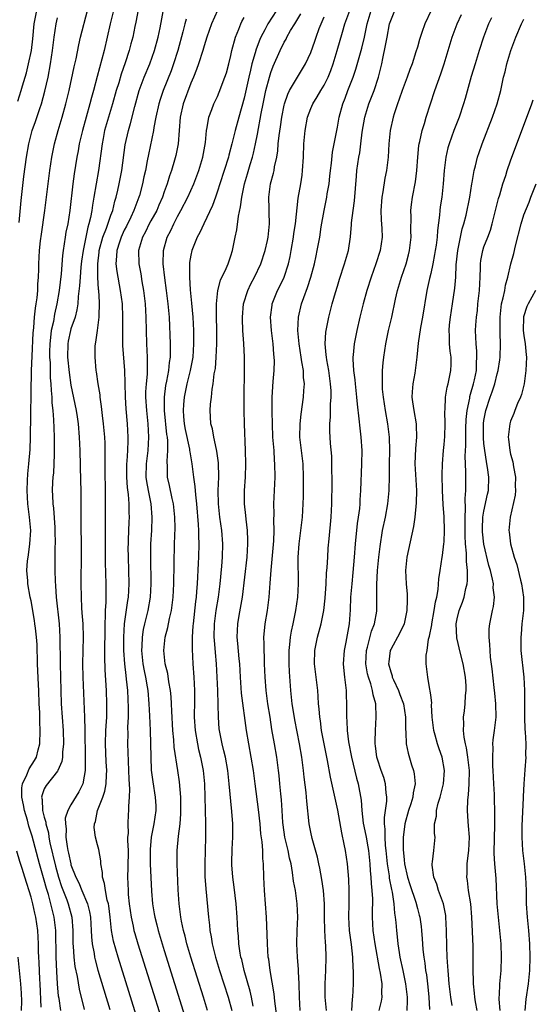
# Model space of a CAD drawing. Units: inches. Extents: x 2655000 to 2658000, y 1551019 to 1554000.
# Drawn here: x 2655459 to 2655536, y 1552758 to 1552906 of the extents above; entities that cross this region are included whole.
import ezdxf

# ---------------------------------------------------------------- set-up
doc = ezdxf.new("R2010")
doc.units = ezdxf.units.IN
doc.header["$MEASUREMENT"] = 0
doc.layers.add('LD26551551_2ft', color=191, linetype='Continuous')

msp = doc.modelspace()

# ---------------------------------------------------------------- linework, layer by layer
at = {"layer": 'LD26551551_2ft'}
for points, elevation in [([(2655477.28, 1552754.72), (2655474.06, 1552765), (2655473.39, 1552767.39), (2655473.1, 1552769), (2655472.89, 1552771), (2655472.68, 1552772.68), (2655472.62, 1552773), (2655472.45, 1552773.55), (2655472.16, 1552775), (2655472.04, 1552776.04), (2655471.72, 1552777), (2655471.72, 1552777.72), (2655471.49, 1552779), (2655471.47, 1552779.47), (2655471.16, 1552781.16), (2655471, 1552781.84), (2655470.68, 1552783), (2655470.47, 1552784.47), (2655470.51, 1552785), (2655470.66, 1552785.34), (2655471, 1552787), (2655471.79, 1552789), (2655472.1, 1552789.9), (2655472.3, 1552791), (2655472.34, 1552792.34), (2655472.4, 1552793), (2655472.3, 1552794.3), (2655472.18, 1552797), (2655472.24, 1552799), (2655472.33, 1552800.33), (2655472.36, 1552801), (2655472.39, 1552802.39), (2655472.39, 1552803), (2655472.31, 1552805), (2655472.12, 1552808.12), (2655472.07, 1552810.07), (2655472.11, 1552815), (2655472.18, 1552816.18), (2655472.17, 1552817), (2655472.26, 1552818.26), (2655472.29, 1552820.29), (2655472.29, 1552821), (2655472.2, 1552824.2), (2655472.16, 1552829), (2655472.16, 1552831), (2655472.19, 1552833), (2655472.19, 1552835), (2655472.12, 1552837.88), (2655472.11, 1552839), (2655472.13, 1552840.13), (2655472.11, 1552842.11), (2655472.07, 1552843), (2655471.89, 1552845), (2655471.73, 1552846.27), (2655471.6, 1552847.6), (2655471.39, 1552849), (2655471.36, 1552849.36), (2655471.06, 1552851), (2655470.81, 1552852.81), (2655470.77, 1552853), (2655470.61, 1552855), (2655470.64, 1552856.64), (2655470.66, 1552857), (2655470.73, 1552857.27), (2655470.96, 1552859), (2655471.23, 1552861), (2655471.23, 1552861.23), (2655471.29, 1552863), (2655471.26, 1552863.26), (2655471.16, 1552865), (2655471.13, 1552865.13), (2655471.01, 1552867.01), (2655471.01, 1552869), (2655471.23, 1552870.77), (2655471.25, 1552871), (2655471.8, 1552873), (2655472.33, 1552874.33), (2655473, 1552876.29), (2655473.27, 1552877), (2655473.6, 1552878.4), (2655473.8, 1552879), (2655474.04, 1552880.04), (2655474.24, 1552881), (2655474.61, 1552883), (2655475.15, 1552886.85), (2655475.65, 1552889), (2655475.96, 1552890.04), (2655476.58, 1552892.58), (2655477.25, 1552895), (2655478.01, 1552897), (2655478.83, 1552899), (2655479.55, 1552901), (2655480.11, 1552903), (2655480.4, 1552904.4), (2655481, 1552907.63)], 8648), ([(2655459, 1552893.41), (2655459.51, 1552895), (2655459.71, 1552895.71), (2655460.33, 1552897.67), (2655460.64, 1552899), (2655461.05, 1552901), (2655461.26, 1552902.74), (2655461.49, 1552905), (2655461.89, 1552907)], 8638), ([(2655465.46, 1552757), (2655465.21, 1552758.79), (2655465.15, 1552759.15), (2655464.98, 1552760.98), (2655464.87, 1552762.87), (2655464.79, 1552765), (2655464.71, 1552769), (2655464.49, 1552771), (2655464.18, 1552772.18), (2655463.99, 1552773), (2655463.61, 1552774.39), (2655463.31, 1552775.31), (2655463, 1552776.55), (2655462.29, 1552779), (2655461.16, 1552783.16), (2655460.67, 1552784.67), (2655460.45, 1552785.55), (2655460.01, 1552787), (2655459.85, 1552787.85), (2655459.6, 1552789), (2655459.61, 1552790.39), (2655459.7, 1552791), (2655460.36, 1552792.36), (2655460.73, 1552793.27), (2655461.51, 1552794.49), (2655461.81, 1552795), (2655462.09, 1552796.09), (2655462.34, 1552797), (2655462.39, 1552799), (2655462.3, 1552800.3), (2655462.31, 1552801.69), (2655462.24, 1552803), (2655462.18, 1552805), (2655462.13, 1552805.87), (2655461.98, 1552809), (2655461.9, 1552811.9), (2655461.82, 1552813), (2655461.65, 1552814.35), (2655461.59, 1552815), (2655461.52, 1552815.52), (2655461, 1552818.45), (2655460.89, 1552819), (2655460.54, 1552821), (2655460.53, 1552821.47), (2655460.39, 1552823), (2655460.46, 1552824.46), (2655460.55, 1552825), (2655460.64, 1552825.36), (2655460.84, 1552827), (2655460.96, 1552829), (2655460.79, 1552831), (2655460.52, 1552833), (2655460.4, 1552835), (2655460.49, 1552836.49), (2655460.52, 1552837.48), (2655460.69, 1552839), (2655460.85, 1552841.15), (2655460.91, 1552843), (2655461.09, 1552853), (2655461.15, 1552855.15), (2655461.34, 1552858.66), (2655461.37, 1552859), (2655461.43, 1552859.43), (2655461.53, 1552861), (2655461.65, 1552862.35), (2655461.77, 1552863), (2655461.9, 1552863.9), (2655462, 1552865), (2655462.04, 1552865.96), (2655462.14, 1552867), (2655462.18, 1552868.18), (2655462.19, 1552869), (2655462.29, 1552871), (2655462.44, 1552872.44), (2655462.56, 1552873.44), (2655463.08, 1552877), (2655463.56, 1552881), (2655463.82, 1552883), (2655464.13, 1552885), (2655464.27, 1552885.73), (2655464.53, 1552887), (2655465.06, 1552889), (2655465.66, 1552891), (2655466.23, 1552893), (2655466.39, 1552893.61), (2655466.72, 1552895), (2655467.46, 1552898.54), (2655467.76, 1552899.76), (2655468.17, 1552901.83), (2655468.45, 1552903), (2655469.5, 1552907)], 8642), ([(2655473.38, 1552907), (2655472.89, 1552905), (2655472.45, 1552903), (2655471.97, 1552901), (2655470.92, 1552897.08), (2655470.38, 1552895), (2655470.07, 1552893.93), (2655469.85, 1552893), (2655468.72, 1552889), (2655468.25, 1552887), (2655468.07, 1552885.93), (2655467.88, 1552885), (2655467.49, 1552882.51), (2655467.3, 1552881), (2655466.83, 1552877), (2655466.51, 1552875), (2655466.25, 1552873.75), (2655466.12, 1552873), (2655466, 1552872), (2655465.83, 1552871), (2655465.73, 1552870.27), (2655465.52, 1552867.52), (2655465.21, 1552865), (2655464.89, 1552863), (2655464.53, 1552861.47), (2655464.36, 1552860.36), (2655464.05, 1552859), (2655463.95, 1552857.95), (2655463.83, 1552857), (2655463.8, 1552855.8), (2655463.8, 1552855), (2655463.86, 1552854.14), (2655463.9, 1552851.9), (2655463.98, 1552851), (2655464.01, 1552850.01), (2655464.12, 1552849), (2655464.14, 1552848.14), (2655464.27, 1552847), (2655464.38, 1552845.62), (2655464.41, 1552844.41), (2655464.47, 1552843), (2655464.47, 1552842.47), (2655464.5, 1552841), (2655464.47, 1552840.47), (2655464.44, 1552839), (2655464.37, 1552837.63), (2655464.29, 1552837), (2655464.24, 1552836.24), (2655464.2, 1552835), (2655464.24, 1552834.24), (2655464.28, 1552833), (2655464.37, 1552832.37), (2655464.56, 1552829.44), (2655464.6, 1552829), (2655464.61, 1552827), (2655464.59, 1552826.59), (2655464.56, 1552825), (2655464.58, 1552823), (2655464.62, 1552821.38), (2655464.68, 1552820.68), (2655464.78, 1552819), (2655465.21, 1552815), (2655465.33, 1552813), (2655465.36, 1552809), (2655465.43, 1552807), (2655465.53, 1552803), (2655465.66, 1552801), (2655465.83, 1552799), (2655465.89, 1552797), (2655465.74, 1552795.74), (2655465.72, 1552795), (2655465.63, 1552794.37), (2655465.05, 1552793), (2655465, 1552792.92), (2655463.26, 1552790.74), (2655463, 1552790.23), (2655462.65, 1552789.35), (2655462.59, 1552789), (2655462.67, 1552788.67), (2655462.74, 1552787), (2655463, 1552785.98), (2655463.24, 1552785.24), (2655463.24, 1552785), (2655463.63, 1552783.63), (2655463.7, 1552783), (2655463.85, 1552782.15), (2655464.66, 1552778.66), (2655465.13, 1552777), (2655465.6, 1552775.6), (2655466.38, 1552773.62), (2655466.6, 1552773), (2655467.13, 1552771), (2655467.26, 1552769), (2655467.29, 1552767), (2655467.33, 1552766.67), (2655467.43, 1552765), (2655467.58, 1552763.58), (2655467.91, 1552762.1), (2655468.22, 1552760.22), (2655469, 1552757.17)], 8644), ([(2655477.1, 1552907.1), (2655476.75, 1552905.25), (2655476.61, 1552904.61), (2655476.29, 1552903), (2655476.01, 1552901.99), (2655475.75, 1552901), (2655475.14, 1552899.14), (2655474.54, 1552897.46), (2655474.16, 1552896.16), (2655473.8, 1552895), (2655473.25, 1552893), (2655472.63, 1552891), (2655472.05, 1552889), (2655471.82, 1552887.82), (2655471.66, 1552887), (2655471.12, 1552883), (2655470.45, 1552879), (2655470.22, 1552877.78), (2655470.13, 1552877), (2655469.94, 1552875.94), (2655469.7, 1552875), (2655469.52, 1552874.48), (2655468.81, 1552871), (2655468.59, 1552869.42), (2655468.48, 1552868.48), (2655468.36, 1552867), (2655468.29, 1552865.71), (2655468.09, 1552864.09), (2655468.03, 1552863), (2655467.9, 1552862.1), (2655467.62, 1552861), (2655467, 1552859.27), (2655466.92, 1552859), (2655466.58, 1552857.42), (2655466.52, 1552857), (2655466.5, 1552855), (2655466.71, 1552852.71), (2655467, 1552850.78), (2655467.8, 1552847), (2655467.94, 1552846.06), (2655468.08, 1552845), (2655468.24, 1552843), (2655468.33, 1552841), (2655468.44, 1552836.44), (2655468.49, 1552835), (2655468.5, 1552832.5), (2655468.47, 1552831), (2655468.47, 1552829.53), (2655468.51, 1552827), (2655468.51, 1552825.49), (2655468.47, 1552821), (2655468.51, 1552819), (2655468.58, 1552817.42), (2655468.65, 1552816.65), (2655468.76, 1552815), (2655468.83, 1552813), (2655468.74, 1552809), (2655468.78, 1552807), (2655469.02, 1552801), (2655469.07, 1552799.07), (2655469.14, 1552794.86), (2655469.13, 1552793), (2655469, 1552792.14), (2655468.77, 1552791), (2655468.19, 1552789.81), (2655467, 1552787.84), (2655466.52, 1552787), (2655466.15, 1552785.85), (2655466.16, 1552785), (2655466.27, 1552784.27), (2655466.24, 1552783), (2655466.41, 1552781.59), (2655466.52, 1552781), (2655466.62, 1552780.62), (2655466.96, 1552779), (2655467, 1552778.87), (2655467.75, 1552777), (2655468.17, 1552776.17), (2655468.63, 1552775), (2655469.5, 1552773), (2655469.8, 1552771.8), (2655469.94, 1552771), (2655470.04, 1552769), (2655470.07, 1552768.07), (2655470.18, 1552767), (2655470.46, 1552765.54), (2655470.54, 1552765), (2655470.62, 1552764.62), (2655471.05, 1552763.05), (2655472.83, 1552757.17)], 8646), ([(2655488.99, 1552907), (2655488.1, 1552905), (2655487.39, 1552903), (2655487, 1552901.71), (2655486.8, 1552901), (2655486.16, 1552899), (2655485.86, 1552898.14), (2655485.4, 1552897), (2655485, 1552896.09), (2655483.85, 1552893), (2655483.38, 1552891), (2655483.08, 1552887), (2655482.73, 1552885.27), (2655482.55, 1552884.55), (2655482.08, 1552883), (2655481.79, 1552882.21), (2655481.43, 1552881), (2655481, 1552879.81), (2655480.73, 1552879), (2655480.2, 1552877.8), (2655479.87, 1552877), (2655479, 1552875.44), (2655478.76, 1552875), (2655478.18, 1552873.82), (2655477.72, 1552873), (2655477.14, 1552871), (2655477.2, 1552869), (2655477.48, 1552867.48), (2655477.65, 1552866.35), (2655477.88, 1552865), (2655478.14, 1552863), (2655478.26, 1552861), (2655478.28, 1552859), (2655478.35, 1552857), (2655478.46, 1552855), (2655478.43, 1552853.57), (2655478.44, 1552853), (2655478.43, 1552852.43), (2655478.28, 1552851), (2655478.2, 1552849.8), (2655478.2, 1552849), (2655478.33, 1552847), (2655478.54, 1552845), (2655478.66, 1552843), (2655478.53, 1552841), (2655478.29, 1552839), (2655478.26, 1552837), (2655478.34, 1552836.34), (2655478.58, 1552835), (2655478.99, 1552833.01), (2655479.16, 1552831), (2655479.07, 1552829), (2655478.94, 1552827), (2655478.92, 1552825), (2655478.99, 1552821), (2655478.9, 1552819), (2655478.54, 1552817), (2655478.04, 1552815), (2655477.84, 1552814.16), (2655477.67, 1552813), (2655477.63, 1552811.63), (2655477.59, 1552811), (2655477.79, 1552809), (2655477.97, 1552807.97), (2655478.18, 1552807), (2655478.44, 1552805.56), (2655478.52, 1552805), (2655478.7, 1552803), (2655478.8, 1552801.2), (2655478.89, 1552799), (2655478.94, 1552797.06), (2655478.97, 1552795), (2655479.05, 1552793.05), (2655479.28, 1552791.28), (2655479.66, 1552789), (2655479.72, 1552787.72), (2655479.75, 1552787), (2655479.44, 1552785), (2655479.03, 1552783), (2655478.87, 1552781.13), (2655478.91, 1552779), (2655479.09, 1552774.91), (2655479.24, 1552773), (2655479.49, 1552771.49), (2655479.57, 1552771), (2655479.87, 1552769.87), (2655480.08, 1552769), (2655481, 1552766), (2655484.1, 1552756.1)], 8652), ([(2655497.83, 1552907), (2655496.56, 1552905), (2655496.1, 1552904.1), (2655495.5, 1552903), (2655495.34, 1552902.66), (2655494.79, 1552901.21), (2655494.65, 1552900.65), (2655494.17, 1552899), (2655493.93, 1552898.07), (2655493.71, 1552897), (2655493, 1552893.83), (2655492.2, 1552891), (2655491.65, 1552889), (2655491.17, 1552887), (2655490.71, 1552885.29), (2655490.65, 1552885), (2655490.01, 1552883), (2655489.35, 1552881), (2655489, 1552879.89), (2655488.69, 1552879), (2655488.27, 1552877.73), (2655486.93, 1552875), (2655486.32, 1552873.68), (2655485.93, 1552873), (2655485.14, 1552871), (2655485, 1552870.32), (2655484.81, 1552869.19), (2655484.8, 1552869), (2655484.81, 1552868.81), (2655484.77, 1552867), (2655484.88, 1552865.12), (2655485.1, 1552863.1), (2655485.27, 1552861), (2655485.38, 1552859), (2655485.4, 1552857), (2655485.27, 1552855), (2655484.91, 1552853), (2655484.4, 1552851), (2655483.97, 1552849), (2655483.91, 1552847.91), (2655483.83, 1552847), (2655483.9, 1552846.1), (2655484.01, 1552845), (2655484.16, 1552844.16), (2655484.78, 1552841.22), (2655484.81, 1552841), (2655484.82, 1552840.82), (2655485.12, 1552839), (2655485.38, 1552837), (2655485.6, 1552835.6), (2655485.67, 1552834.33), (2655485.83, 1552833), (2655486.09, 1552829.91), (2655486.13, 1552829), (2655486.13, 1552828.13), (2655486.18, 1552827), (2655486.15, 1552825), (2655486.11, 1552824.11), (2655485.95, 1552821), (2655485.86, 1552819.86), (2655485.77, 1552819), (2655485.67, 1552818.33), (2655485.32, 1552815), (2655485.31, 1552814.69), (2655485.21, 1552813), (2655485.21, 1552811.21), (2655485.31, 1552809), (2655485.44, 1552807), (2655485.52, 1552805), (2655485.52, 1552803.52), (2655485.5, 1552801), (2655485.63, 1552799), (2655485.98, 1552797), (2655486.16, 1552796.16), (2655486.45, 1552795), (2655486.84, 1552793), (2655487.04, 1552791), (2655487.1, 1552789), (2655487.12, 1552787.12), (2655487.17, 1552785), (2655487.21, 1552783), (2655487.08, 1552779), (2655487.11, 1552777.11), (2655487.24, 1552775.24), (2655487.64, 1552771), (2655487.79, 1552769.79), (2655487.86, 1552769), (2655488.06, 1552768.06), (2655488.2, 1552767), (2655488.59, 1552765.41), (2655488.71, 1552765), (2655489.32, 1552763), (2655490.61, 1552759), (2655491.13, 1552757)], 8656), ([(2655494.34, 1552757.66), (2655494.1, 1552759), (2655493.89, 1552759.89), (2655492.98, 1552763), (2655492.63, 1552764.63), (2655492.52, 1552765), (2655492.41, 1552765.59), (2655492.22, 1552767), (2655492.15, 1552768.15), (2655492.06, 1552769), (2655491.95, 1552771), (2655491.78, 1552773), (2655491.49, 1552775.49), (2655491.29, 1552777), (2655491.16, 1552778.84), (2655491.16, 1552779.16), (2655491.22, 1552781.22), (2655491.31, 1552783), (2655491.28, 1552785), (2655491.15, 1552786.85), (2655490.75, 1552791), (2655490.53, 1552793), (2655490.18, 1552795), (2655489.97, 1552795.97), (2655489.69, 1552797), (2655489.28, 1552799), (2655489.26, 1552799.26), (2655489.13, 1552801), (2655489.11, 1552802.89), (2655489.05, 1552805), (2655488.97, 1552807), (2655488.86, 1552809), (2655488.7, 1552810.7), (2655488.54, 1552812.54), (2655488.52, 1552813), (2655488.55, 1552815), (2655488.82, 1552817), (2655489.17, 1552819), (2655489.42, 1552821), (2655489.65, 1552823.65), (2655489.74, 1552825), (2655489.8, 1552827), (2655489.67, 1552829), (2655489.37, 1552831), (2655489.14, 1552833), (2655489.11, 1552835), (2655489.18, 1552837), (2655489.14, 1552839.14), (2655488.9, 1552840.9), (2655488.57, 1552842.57), (2655488.43, 1552843), (2655488.24, 1552844.24), (2655488.01, 1552845), (2655487.93, 1552846.07), (2655487.9, 1552847), (2655487.97, 1552847.97), (2655488.1, 1552849), (2655488.21, 1552850.21), (2655488.37, 1552851), (2655488.52, 1552852.52), (2655488.69, 1552853.31), (2655488.82, 1552855), (2655488.91, 1552857), (2655488.91, 1552859), (2655488.86, 1552861.14), (2655488.84, 1552863), (2655489.03, 1552865), (2655489.44, 1552866.56), (2655490.3, 1552868.3), (2655490.6, 1552869), (2655491, 1552870.19), (2655491.24, 1552871), (2655491.64, 1552873), (2655491.9, 1552874.1), (2655492.15, 1552876.15), (2655492.46, 1552877.54), (2655492.63, 1552879), (2655493.04, 1552881), (2655493.5, 1552882.5), (2655493.91, 1552883.91), (2655494.25, 1552885), (2655494.41, 1552885.59), (2655494.72, 1552887), (2655495, 1552888.44), (2655495.57, 1552891.57), (2655495.85, 1552893), (2655496.27, 1552895), (2655496.78, 1552897), (2655497, 1552897.7), (2655497.36, 1552898.64), (2655498.39, 1552901), (2655499, 1552902.24), (2655499.28, 1552902.72), (2655499.41, 1552903), (2655499.98, 1552903.98), (2655500.6, 1552905), (2655500.76, 1552905.24), (2655501.5, 1552906.5)], 8658), ([(2655501.41, 1552757), (2655501.31, 1552759), (2655501.26, 1552761), (2655501.15, 1552762.85), (2655501.14, 1552763.14), (2655501, 1552765), (2655500.92, 1552767), (2655500.98, 1552769.02), (2655501.05, 1552771), (2655500.98, 1552773), (2655500.69, 1552775), (2655500.42, 1552776.42), (2655500.28, 1552777.72), (2655500.04, 1552779), (2655499.83, 1552779.83), (2655499.61, 1552781), (2655499.12, 1552783), (2655498.83, 1552784.83), (2655498.79, 1552785.21), (2655498.68, 1552787), (2655498.59, 1552788.59), (2655498.49, 1552789.51), (2655498.37, 1552791), (2655498.26, 1552792.26), (2655498.17, 1552793), (2655497.89, 1552795), (2655497.53, 1552797), (2655497.17, 1552799.17), (2655496.89, 1552801), (2655496.55, 1552803), (2655496.29, 1552805), (2655496.16, 1552807), (2655496.07, 1552809), (2655496.04, 1552810.04), (2655495.98, 1552811), (2655496, 1552812.01), (2655495.97, 1552813), (2655496.03, 1552813.97), (2655496.15, 1552815), (2655496.5, 1552817), (2655496.77, 1552819), (2655496.92, 1552821.08), (2655497.04, 1552823.04), (2655497.44, 1552827.44), (2655497.49, 1552829), (2655497.46, 1552830.54), (2655497.49, 1552831.49), (2655497.47, 1552833), (2655497.53, 1552835), (2655497.63, 1552837), (2655497.62, 1552839), (2655497.56, 1552839.56), (2655497.48, 1552841), (2655497.31, 1552843), (2655497.24, 1552845), (2655497.19, 1552846.81), (2655497.21, 1552847.21), (2655497.21, 1552849), (2655497.35, 1552851.36), (2655497.5, 1552853), (2655497.54, 1552854.46), (2655497.51, 1552855), (2655497.45, 1552855.45), (2655497.34, 1552857), (2655497.09, 1552859), (2655496.95, 1552861), (2655497.18, 1552862.82), (2655497.22, 1552863), (2655498.02, 1552865), (2655498.35, 1552865.65), (2655499, 1552867.02), (2655499.66, 1552869), (2655499.91, 1552870.09), (2655500.08, 1552871), (2655500.41, 1552873), (2655500.47, 1552873.53), (2655500.69, 1552875), (2655501.13, 1552878.87), (2655501.49, 1552881), (2655501.69, 1552882.31), (2655501.78, 1552883), (2655501.91, 1552885), (2655501.98, 1552887), (2655502.14, 1552889), (2655502.52, 1552891), (2655503, 1552892.3), (2655503.29, 1552893), (2655503.97, 1552894.03), (2655504.51, 1552895), (2655505, 1552895.8), (2655505.59, 1552897), (2655505.99, 1552898.01), (2655506.35, 1552899), (2655506.98, 1552901.02), (2655507.74, 1552903.74), (2655508.11, 1552905), (2655508.84, 1552907)], 8662), ([(2655505.35, 1552757), (2655505.15, 1552759), (2655505.17, 1552761), (2655505.28, 1552763), (2655505.33, 1552765), (2655505.26, 1552766.74), (2655505.22, 1552767.22), (2655505.11, 1552769), (2655505.06, 1552771), (2655505.05, 1552773), (2655504.91, 1552775), (2655504.67, 1552776.67), (2655504.36, 1552778.36), (2655504.2, 1552779), (2655504, 1552780), (2655503.21, 1552782.79), (2655503, 1552783.76), (2655502.76, 1552785), (2655502.39, 1552788.39), (2655502.36, 1552789), (2655502.31, 1552789.69), (2655502.01, 1552792.01), (2655501.92, 1552793), (2655501.64, 1552795), (2655501.29, 1552797), (2655500.61, 1552800.61), (2655500.45, 1552801.55), (2655500.23, 1552803), (2655500.01, 1552805), (2655499.8, 1552807.8), (2655499.75, 1552809), (2655499.77, 1552811), (2655499.88, 1552811.88), (2655499.98, 1552813), (2655500.12, 1552813.88), (2655500.37, 1552815), (2655500.77, 1552817), (2655501.05, 1552819), (2655501.17, 1552821), (2655501.1, 1552825), (2655501.25, 1552827), (2655501.53, 1552829), (2655501.76, 1552831), (2655501.88, 1552833), (2655501.91, 1552834.09), (2655501.93, 1552837), (2655501.84, 1552839), (2655501.59, 1552841), (2655501.37, 1552843), (2655501.41, 1552845), (2655501.56, 1552846.44), (2655501.9, 1552849), (2655501.98, 1552850.02), (2655502.04, 1552851), (2655501.93, 1552851.93), (2655501.89, 1552853), (2655501.68, 1552854.32), (2655501.55, 1552855), (2655501.24, 1552857), (2655501.07, 1552859), (2655501.15, 1552861), (2655501.61, 1552863), (2655501.94, 1552863.94), (2655502.53, 1552865.47), (2655503.02, 1552867), (2655503.54, 1552869), (2655503.79, 1552870.21), (2655503.97, 1552871), (2655504.34, 1552873), (2655504.57, 1552874.57), (2655504.99, 1552877), (2655505.41, 1552879), (2655505.48, 1552879.48), (2655505.74, 1552881), (2655505.87, 1552882.13), (2655505.95, 1552883), (2655506.09, 1552884.09), (2655506.25, 1552885.75), (2655506.89, 1552889), (2655507, 1552889.51), (2655507.28, 1552891), (2655507.81, 1552893), (2655508.15, 1552893.85), (2655508.57, 1552895), (2655509.35, 1552897), (2655509.78, 1552898.22), (2655510.66, 1552901.34), (2655511.05, 1552903), (2655511.47, 1552905), (2655512.05, 1552907)], 8664), ([(2655509.16, 1552757), (2655509.25, 1552758.75), (2655509.3, 1552759), (2655509.39, 1552761), (2655509.43, 1552762.57), (2655509.4, 1552763), (2655509.35, 1552763.35), (2655509.31, 1552765), (2655509.09, 1552766.91), (2655508.79, 1552769), (2655508.7, 1552771), (2655508.76, 1552773), (2655508.77, 1552775), (2655508.69, 1552776.69), (2655508.51, 1552779), (2655508.21, 1552781), (2655508.03, 1552781.97), (2655507.65, 1552783.65), (2655507.07, 1552787.07), (2655505.98, 1552791.98), (2655505.52, 1552794.48), (2655505.01, 1552797), (2655504.63, 1552799), (2655504.44, 1552800.44), (2655504.34, 1552801), (2655504.27, 1552802.27), (2655504.18, 1552803), (2655504.12, 1552804.12), (2655504.04, 1552805), (2655503.8, 1552807), (2655503.58, 1552809), (2655503.63, 1552811), (2655504.03, 1552813), (2655504.58, 1552815), (2655504.96, 1552817), (2655505.15, 1552818.85), (2655505.29, 1552821), (2655505.38, 1552822.62), (2655505.46, 1552823.46), (2655505.54, 1552825), (2655505.63, 1552826.37), (2655505.75, 1552827.75), (2655506.06, 1552831), (2655506.17, 1552833), (2655506.22, 1552836.22), (2655506.21, 1552837), (2655506.18, 1552837.82), (2655506.18, 1552839), (2655506.14, 1552840.14), (2655505.96, 1552842.04), (2655505.89, 1552843), (2655505.86, 1552843.86), (2655505.87, 1552845), (2655505.96, 1552846.04), (2655505.96, 1552847.96), (2655506.04, 1552849), (2655506.04, 1552849.96), (2655505.97, 1552851), (2655505.69, 1552853), (2655505.39, 1552854.61), (2655505.34, 1552855), (2655505.33, 1552855.33), (2655505.16, 1552857), (2655505.26, 1552858.74), (2655505.3, 1552859), (2655505.69, 1552861), (2655506.21, 1552863), (2655506.7, 1552864.7), (2655507, 1552865.67), (2655507.31, 1552866.69), (2655508.07, 1552869), (2655508.64, 1552871), (2655508.96, 1552873.04), (2655509.12, 1552874.88), (2655509.13, 1552875.13), (2655509.34, 1552877), (2655509.54, 1552878.46), (2655509.84, 1552882.16), (2655509.92, 1552883), (2655510.22, 1552885), (2655510.35, 1552885.65), (2655510.53, 1552887), (2655510.73, 1552888.73), (2655511.12, 1552891), (2655511.74, 1552893), (2655512.51, 1552895), (2655513.17, 1552897), (2655513.66, 1552899), (2655513.82, 1552899.82), (2655514.24, 1552901.76), (2655514.45, 1552903), (2655514.83, 1552905), (2655515, 1552905.52), (2655515.64, 1552907)], 8666), ([(2655521.05, 1552907), (2655520.13, 1552905), (2655519.69, 1552903.69), (2655519.33, 1552902.67), (2655519, 1552901.5), (2655518.78, 1552900.78), (2655518.2, 1552899), (2655517.86, 1552898.14), (2655517.48, 1552897), (2655517, 1552895.8), (2655516.71, 1552895), (2655516.29, 1552893.71), (2655516, 1552893), (2655515.5, 1552891.5), (2655515.35, 1552891), (2655514.91, 1552889), (2655514.73, 1552887), (2655514.61, 1552885), (2655514.36, 1552883), (2655514.14, 1552881.86), (2655513.81, 1552879.81), (2655513.66, 1552879), (2655513.52, 1552877), (2655513.59, 1552875.59), (2655513.68, 1552874.32), (2655513.72, 1552873), (2655513.42, 1552871), (2655512.78, 1552869), (2655512.06, 1552867), (2655511.4, 1552865), (2655510.86, 1552863), (2655510.38, 1552861), (2655509.92, 1552859), (2655509.52, 1552857), (2655509.37, 1552855.37), (2655509.31, 1552855), (2655509.31, 1552854.69), (2655509.41, 1552853), (2655509.61, 1552851.61), (2655509.66, 1552851), (2655509.88, 1552849), (2655509.95, 1552847.95), (2655510.23, 1552845.77), (2655510.35, 1552844.35), (2655510.53, 1552843), (2655510.65, 1552841), (2655510.62, 1552839), (2655510.48, 1552835), (2655510.38, 1552833.62), (2655510.35, 1552833), (2655510.29, 1552832.29), (2655510.12, 1552831), (2655509.97, 1552830.03), (2655509.67, 1552827), (2655509.52, 1552825), (2655509.32, 1552822.68), (2655509.14, 1552821), (2655508.98, 1552819), (2655508.9, 1552817.1), (2655508.75, 1552815), (2655508.25, 1552812.25), (2655507.99, 1552811), (2655507.88, 1552809), (2655507.96, 1552807.96), (2655508.06, 1552807), (2655508.22, 1552805.78), (2655508.29, 1552805), (2655508.3, 1552804.3), (2655508.35, 1552803), (2655508.35, 1552801), (2655508.4, 1552800.41), (2655508.47, 1552799), (2655508.68, 1552797.32), (2655509.11, 1552795), (2655509.87, 1552791.87), (2655510.13, 1552791), (2655510.55, 1552788.55), (2655510.65, 1552787), (2655510.88, 1552785.12), (2655511.26, 1552783.26), (2655511.29, 1552783), (2655511.57, 1552781.57), (2655511.66, 1552781), (2655511.88, 1552779), (2655511.93, 1552777.93), (2655512.02, 1552777), (2655512.06, 1552776.06), (2655512.18, 1552775), (2655512.25, 1552773.75), (2655512.26, 1552773), (2655512.24, 1552772.24), (2655512.23, 1552771), (2655512.32, 1552769), (2655512.61, 1552767), (2655513.28, 1552763.28), (2655513.42, 1552762.58), (2655513.65, 1552761), (2655513.64, 1552759.64), (2655513.68, 1552759), (2655513.58, 1552758.42), (2655513.22, 1552757)], 8668), ([(2655517.45, 1552757), (2655517.52, 1552758.48), (2655517.51, 1552759), (2655517.29, 1552761), (2655516.85, 1552763), (2655516.43, 1552765), (2655516.32, 1552765.68), (2655516.13, 1552767), (2655516.03, 1552768.03), (2655515.9, 1552769), (2655515.81, 1552770.19), (2655515.72, 1552771), (2655515.6, 1552771.6), (2655515.52, 1552773), (2655515.26, 1552774.74), (2655515.16, 1552775.16), (2655514.84, 1552776.84), (2655514.81, 1552777.19), (2655514.54, 1552779), (2655514.34, 1552781), (2655514.24, 1552781.76), (2655514.17, 1552783), (2655514.18, 1552784.18), (2655514.07, 1552785), (2655514.06, 1552785.94), (2655514.4, 1552788.4), (2655514.42, 1552789), (2655514.33, 1552789.67), (2655514.24, 1552791), (2655513.95, 1552791.95), (2655513.56, 1552793), (2655513, 1552794.72), (2655512.92, 1552795), (2655512.72, 1552796.72), (2655512.67, 1552797), (2655512.65, 1552797.34), (2655512.7, 1552799), (2655512.84, 1552801), (2655512.76, 1552803), (2655512.36, 1552804.36), (2655512.28, 1552805), (2655512.02, 1552805.98), (2655511.64, 1552807), (2655511.51, 1552807.51), (2655511.25, 1552809), (2655511.35, 1552811), (2655511.51, 1552811.51), (2655512.12, 1552813.88), (2655512.56, 1552815), (2655512.9, 1552816.9), (2655512.91, 1552817), (2655512.94, 1552819), (2655512.92, 1552820.92), (2655513.02, 1552823), (2655513.22, 1552825), (2655513.4, 1552826.6), (2655513.79, 1552829), (2655514.2, 1552831), (2655514.57, 1552833), (2655514.77, 1552835), (2655514.81, 1552837.19), (2655514.8, 1552839), (2655514.85, 1552841), (2655514.83, 1552843), (2655514.58, 1552845), (2655514.2, 1552847), (2655513.9, 1552849), (2655513.78, 1552850.22), (2655513.75, 1552851), (2655513.79, 1552851.79), (2655513.78, 1552853), (2655513.87, 1552854.13), (2655513.97, 1552855), (2655514.28, 1552857), (2655514.68, 1552859), (2655515.15, 1552861), (2655515.72, 1552863.72), (2655516.02, 1552865), (2655516.61, 1552867), (2655517.3, 1552869), (2655517.67, 1552870.33), (2655517.83, 1552871), (2655518.07, 1552873), (2655518.03, 1552873.97), (2655518.07, 1552876.07), (2655518.03, 1552877), (2655518.12, 1552877.88), (2655518.27, 1552879), (2655518.7, 1552881.3), (2655518.92, 1552883), (2655519.07, 1552885), (2655519.24, 1552886.77), (2655519.27, 1552887), (2655519.36, 1552887.36), (2655519.7, 1552889), (2655520.06, 1552890.06), (2655520.34, 1552891), (2655521.62, 1552895), (2655522.5, 1552897.5), (2655523.01, 1552898.99), (2655524.23, 1552903), (2655524.99, 1552905), (2655525.61, 1552906.39)], 8670), ([(2655459.2, 1552875.2), (2655459.52, 1552878.48), (2655459.92, 1552882.08), (2655460.32, 1552885), (2655460.65, 1552887), (2655461.17, 1552889), (2655461.65, 1552890.35), (2655462.3, 1552892.3), (2655462.55, 1552893), (2655463.1, 1552894.9), (2655463.58, 1552897), (2655463.95, 1552899), (2655464.24, 1552901), (2655464.48, 1552903), (2655464.78, 1552905), (2655465, 1552905.88)], 8640), ([(2655484.28, 1552905.72), (2655484.08, 1552905), (2655483.79, 1552903.79), (2655483.04, 1552901), (2655482.39, 1552899), (2655482.03, 1552897.97), (2655480.85, 1552895), (2655480.37, 1552893.63), (2655480.18, 1552893), (2655479.74, 1552891), (2655479.43, 1552889.43), (2655479.37, 1552889), (2655478.62, 1552885.38), (2655478.46, 1552884.46), (2655478.17, 1552883), (2655477.95, 1552882.05), (2655477.73, 1552881), (2655477.27, 1552879.27), (2655477.19, 1552879), (2655476.59, 1552877.41), (2655476.46, 1552877), (2655475.98, 1552875.98), (2655475.34, 1552874.66), (2655475, 1552874.03), (2655474.51, 1552873), (2655474.26, 1552872.26), (2655473.86, 1552871), (2655473.85, 1552870.15), (2655473.74, 1552869), (2655473.87, 1552867.87), (2655474.4, 1552865), (2655474.67, 1552863), (2655474.75, 1552861), (2655474.71, 1552859), (2655474.74, 1552856.74), (2655475.03, 1552853), (2655475.11, 1552851.11), (2655475.15, 1552849), (2655475.24, 1552847.24), (2655475.44, 1552845), (2655475.56, 1552843), (2655475.52, 1552842.48), (2655475.49, 1552841), (2655475.4, 1552839.4), (2655475.36, 1552839), (2655475.36, 1552837), (2655475.45, 1552835.45), (2655475.59, 1552834.41), (2655475.68, 1552833), (2655475.69, 1552831.69), (2655475.72, 1552831), (2655475.68, 1552830.32), (2655475.6, 1552827.6), (2655475.57, 1552827), (2655475.56, 1552826.44), (2655475.57, 1552825), (2655475.7, 1552821), (2655475.59, 1552819), (2655475.5, 1552818.5), (2655474.99, 1552815), (2655474.88, 1552813), (2655474.9, 1552811), (2655475.05, 1552809), (2655475.23, 1552807.23), (2655475.31, 1552806.69), (2655475.47, 1552805), (2655475.58, 1552802.42), (2655475.57, 1552801), (2655475.51, 1552799.51), (2655475.52, 1552798.48), (2655475.49, 1552797), (2655475.58, 1552794.42), (2655475.66, 1552793), (2655475.68, 1552791.68), (2655475.8, 1552790.2), (2655475.74, 1552789), (2655475.64, 1552787.64), (2655475.65, 1552787), (2655475.58, 1552786.42), (2655475.52, 1552785), (2655475.57, 1552783.57), (2655475.51, 1552783), (2655475.49, 1552782.51), (2655475.57, 1552781), (2655475.56, 1552778.44), (2655475.5, 1552777), (2655475.57, 1552775), (2655475.61, 1552774.39), (2655475.76, 1552773), (2655476.03, 1552771), (2655476.33, 1552769.67), (2655476.46, 1552769), (2655476.57, 1552768.57), (2655477.05, 1552767), (2655482.57, 1552749.42)], 8650), ([(2655487.48, 1552757), (2655486.89, 1552759), (2655485, 1552765), (2655484.4, 1552767), (2655484.13, 1552768.13), (2655483.87, 1552769), (2655483.58, 1552770.42), (2655483.48, 1552771), (2655483.24, 1552773), (2655483.1, 1552775.1), (2655482.96, 1552779), (2655482.96, 1552781), (2655483.14, 1552783.14), (2655483.37, 1552785), (2655483.49, 1552786.51), (2655483.47, 1552789), (2655483.28, 1552791.28), (2655483.04, 1552793), (2655482.49, 1552796.49), (2655482.42, 1552797.58), (2655482.27, 1552799), (2655482.12, 1552801.89), (2655482.09, 1552803), (2655482.04, 1552804.04), (2655481.94, 1552805), (2655481.69, 1552806.31), (2655481.53, 1552807.53), (2655481.14, 1552809), (2655480.92, 1552811), (2655481.14, 1552813), (2655481.55, 1552814.45), (2655481.78, 1552815.78), (2655482.08, 1552817), (2655482.2, 1552817.8), (2655482.33, 1552819), (2655482.43, 1552821), (2655482.55, 1552827), (2655482.62, 1552829.38), (2655482.61, 1552831), (2655482.4, 1552833), (2655482.19, 1552833.81), (2655481.77, 1552835.77), (2655481.48, 1552837), (2655481.47, 1552838.53), (2655481.42, 1552839.42), (2655481.56, 1552841), (2655481.55, 1552842.45), (2655481.48, 1552843), (2655481.41, 1552843.41), (2655481.04, 1552847), (2655481.02, 1552849), (2655481.25, 1552850.75), (2655481.39, 1552851.39), (2655481.7, 1552853), (2655481.8, 1552854.2), (2655481.92, 1552855), (2655481.94, 1552855.94), (2655481.92, 1552857), (2655481.77, 1552861), (2655481.6, 1552863), (2655481.35, 1552865), (2655481.08, 1552866.92), (2655480.85, 1552869), (2655480.88, 1552871), (2655481.45, 1552873), (2655481.99, 1552874.01), (2655482.43, 1552875), (2655483, 1552876.08), (2655483.51, 1552877), (2655484.53, 1552879), (2655485.42, 1552881), (2655486.18, 1552883), (2655486.8, 1552885), (2655487.19, 1552887.19), (2655487.34, 1552889), (2655487.46, 1552889.46), (2655487.69, 1552891), (2655488.15, 1552892.15), (2655488.46, 1552893), (2655489, 1552894.12), (2655489.27, 1552894.73), (2655490.12, 1552897), (2655490.34, 1552897.66), (2655490.7, 1552899), (2655491, 1552900.26), (2655491.15, 1552901), (2655491.69, 1552903), (2655492.22, 1552904.22), (2655492.52, 1552905), (2655492.67, 1552905.33), (2655493, 1552905.95)], 8654), ([(2655498.05, 1552755), (2655497.59, 1552758.41), (2655497.5, 1552759.5), (2655496.88, 1552763), (2655496.68, 1552764.68), (2655496.62, 1552765), (2655496.49, 1552767), (2655496.45, 1552768.45), (2655496.35, 1552771), (2655496.22, 1552773), (2655496.04, 1552775), (2655495.94, 1552777), (2655495.91, 1552779), (2655495.81, 1552779.81), (2655495.79, 1552781), (2655495.71, 1552782.29), (2655495.52, 1552783.52), (2655495.4, 1552785), (2655495.17, 1552787.17), (2655494.64, 1552791), (2655494.38, 1552793), (2655494.07, 1552795), (2655493.68, 1552797), (2655493.34, 1552799), (2655492.62, 1552804.62), (2655492.45, 1552807), (2655492.34, 1552809), (2655492.26, 1552809.74), (2655492.07, 1552812.07), (2655491.97, 1552813), (2655492.03, 1552815), (2655492.23, 1552816.23), (2655492.73, 1552819), (2655493.43, 1552825), (2655493.57, 1552827), (2655493.56, 1552827.56), (2655493.5, 1552829), (2655493.29, 1552830.71), (2655493.25, 1552831.25), (2655493.06, 1552833), (2655493.06, 1552835), (2655493.18, 1552837), (2655493.25, 1552839), (2655493.21, 1552841), (2655493.04, 1552845), (2655493, 1552847), (2655493, 1552849), (2655493.07, 1552853), (2655493.06, 1552855), (2655492.93, 1552857.07), (2655492.8, 1552859), (2655492.75, 1552860.75), (2655492.75, 1552861), (2655492.92, 1552863), (2655493.53, 1552865), (2655494.01, 1552865.99), (2655494.53, 1552867), (2655495.5, 1552869), (2655496.17, 1552871), (2655496.5, 1552872.5), (2655496.6, 1552873), (2655496.79, 1552875), (2655496.73, 1552876.73), (2655496.74, 1552877.26), (2655496.68, 1552879), (2655496.96, 1552881), (2655497.41, 1552882.59), (2655497.49, 1552883), (2655497.57, 1552883.57), (2655497.89, 1552885), (2655498.05, 1552885.95), (2655498.12, 1552887), (2655498.24, 1552888.24), (2655498.44, 1552889.56), (2655498.64, 1552891), (2655499, 1552892.81), (2655499.04, 1552893), (2655499.54, 1552894.46), (2655499.81, 1552895), (2655502.22, 1552899), (2655503, 1552900.72), (2655503.61, 1552902.39), (2655503.81, 1552903), (2655504.28, 1552904.28), (2655505, 1552906.04)], 8660), ([(2655530.11, 1552905.89), (2655529.69, 1552905), (2655528.93, 1552903), (2655528.28, 1552901), (2655527.66, 1552899), (2655527.1, 1552897.1), (2655526.18, 1552893.82), (2655525.93, 1552893), (2655525.26, 1552891), (2655524.5, 1552889), (2655523.78, 1552887), (2655523.59, 1552886.41), (2655523.27, 1552885), (2655523.02, 1552883), (2655522.88, 1552881), (2655522.66, 1552879), (2655522.43, 1552877.57), (2655522.36, 1552877), (2655522.31, 1552876.31), (2655522.01, 1552873.99), (2655521.95, 1552873), (2655521.8, 1552871.8), (2655521.68, 1552871), (2655521.59, 1552870.41), (2655521.32, 1552869), (2655521, 1552867.55), (2655520.82, 1552866.82), (2655520.42, 1552865), (2655519.76, 1552861), (2655519.46, 1552859.46), (2655519.11, 1552857.11), (2655518.93, 1552855), (2655518.61, 1552852.61), (2655518.31, 1552851), (2655518.2, 1552849.8), (2655518.18, 1552849), (2655518.29, 1552848.29), (2655518.45, 1552847), (2655518.8, 1552845), (2655518.81, 1552844.81), (2655518.85, 1552843), (2655518.71, 1552841.29), (2655518.64, 1552839), (2655518.86, 1552835), (2655518.83, 1552833.17), (2655518.61, 1552831), (2655518.4, 1552829.6), (2655517.42, 1552825), (2655517.2, 1552823), (2655517.32, 1552821), (2655517.46, 1552819.46), (2655517.49, 1552819), (2655517.46, 1552818.54), (2655517.43, 1552817), (2655517, 1552815), (2655516.37, 1552813.63), (2655515, 1552811.14), (2655514.94, 1552811), (2655514.71, 1552809.29), (2655514.69, 1552809), (2655515, 1552807.8), (2655515.2, 1552807.2), (2655515.23, 1552807), (2655515.41, 1552806.59), (2655516.16, 1552805), (2655516.38, 1552804.38), (2655516.91, 1552803), (2655517.24, 1552801), (2655517.23, 1552799.23), (2655517.28, 1552798.72), (2655517.34, 1552797), (2655517.61, 1552795.61), (2655518.14, 1552793.86), (2655518.42, 1552793), (2655518.52, 1552792.52), (2655518.65, 1552791), (2655518.36, 1552789.64), (2655518.31, 1552789), (2655518.02, 1552788.02), (2655517.67, 1552787), (2655517.11, 1552785), (2655517, 1552784.17), (2655516.88, 1552783), (2655516.87, 1552781.13), (2655517, 1552779.62), (2655517.07, 1552779), (2655517.54, 1552777), (2655517.88, 1552775.88), (2655518.75, 1552773.25), (2655519, 1552772.29), (2655519.29, 1552771.29), (2655519.37, 1552771), (2655519.58, 1552769.58), (2655519.64, 1552769), (2655519.73, 1552767.73), (2655519.77, 1552767), (2655519.83, 1552766.17), (2655519.95, 1552765), (2655520.11, 1552764.11), (2655520.24, 1552763), (2655520.36, 1552762.36), (2655520.57, 1552760.57), (2655520.72, 1552759), (2655520.83, 1552757.17)], 8672), ([(2655524.24, 1552757.76), (2655524.03, 1552759), (2655523.78, 1552761), (2655523.65, 1552762.35), (2655523.61, 1552763), (2655523.59, 1552763.59), (2655523.48, 1552765), (2655523.4, 1552766.6), (2655523.36, 1552769), (2655523.28, 1552771), (2655523.25, 1552771.25), (2655522.9, 1552773), (2655522.17, 1552775), (2655521.94, 1552775.94), (2655521.48, 1552777), (2655521.21, 1552778.79), (2655521.22, 1552779), (2655521.29, 1552779.29), (2655521.48, 1552781), (2655521.65, 1552783), (2655521.55, 1552783.55), (2655521.59, 1552785), (2655521.87, 1552786.13), (2655521.85, 1552787), (2655522.12, 1552788.12), (2655522.42, 1552789), (2655522.94, 1552791), (2655523.07, 1552793), (2655522.71, 1552795), (2655522.26, 1552796.26), (2655522.03, 1552797), (2655521.68, 1552798.32), (2655521.47, 1552799), (2655521.24, 1552801), (2655521.13, 1552802.87), (2655521.16, 1552803.16), (2655521, 1552804.29), (2655520.94, 1552804.94), (2655520.87, 1552805.13), (2655520.56, 1552807), (2655520.34, 1552809), (2655520.32, 1552810.32), (2655520.45, 1552811), (2655520.68, 1552812.68), (2655520.84, 1552813.16), (2655521.16, 1552814.84), (2655521.17, 1552815), (2655521.54, 1552817), (2655521.71, 1552818.29), (2655521.9, 1552819), (2655522.13, 1552820.13), (2655522.23, 1552821.77), (2655522.42, 1552823), (2655522.7, 1552825), (2655522.75, 1552825.25), (2655522.98, 1552827), (2655523, 1552827.3), (2655523.09, 1552829), (2655523.04, 1552831.04), (2655522.89, 1552832.89), (2655522.77, 1552835), (2655522.72, 1552837.28), (2655522.76, 1552839), (2655522.9, 1552841), (2655523, 1552841.88), (2655523.11, 1552843.11), (2655523.19, 1552845), (2655523.14, 1552846.86), (2655523.17, 1552847.17), (2655523.22, 1552849), (2655523.49, 1552850.51), (2655523.63, 1552851), (2655524.05, 1552853), (2655524.09, 1552853.91), (2655524.06, 1552855), (2655523.92, 1552855.92), (2655523.84, 1552857), (2655523.81, 1552858.19), (2655523.77, 1552859), (2655523.85, 1552859.85), (2655523.96, 1552861), (2655524.28, 1552863), (2655524.63, 1552865.37), (2655524.76, 1552867), (2655524.85, 1552868.85), (2655525.07, 1552871), (2655525.74, 1552874.26), (2655525.97, 1552875), (2655526.31, 1552876.31), (2655526.87, 1552879), (2655527.18, 1552881), (2655527.22, 1552881.22), (2655527.51, 1552883), (2655527.71, 1552883.71), (2655528.03, 1552885), (2655528.28, 1552885.72), (2655528.73, 1552887), (2655530.26, 1552891), (2655530.96, 1552893), (2655531.52, 1552895), (2655531.95, 1552897), (2655532.18, 1552897.82), (2655532.45, 1552899), (2655533.05, 1552901), (2655533.76, 1552903), (2655534.62, 1552905), (2655535, 1552905.71)], 8674), ([(2655527.96, 1552757), (2655527.72, 1552758.28), (2655527.61, 1552759), (2655527.58, 1552759.58), (2655527.41, 1552761), (2655527.43, 1552761.43), (2655527.39, 1552763), (2655527.4, 1552765), (2655527.36, 1552766.64), (2655527.19, 1552771), (2655527.01, 1552773), (2655526.69, 1552775), (2655526.52, 1552776.52), (2655526.44, 1552777), (2655526.47, 1552777.53), (2655526.48, 1552779), (2655526.66, 1552780.66), (2655526.72, 1552781), (2655526.81, 1552783), (2655526.7, 1552784.7), (2655526.63, 1552785.37), (2655526.51, 1552787), (2655526.56, 1552788.56), (2655526.61, 1552789), (2655526.67, 1552789.33), (2655526.8, 1552791), (2655526.82, 1552793), (2655526.58, 1552795), (2655526.38, 1552796.38), (2655526.22, 1552797), (2655526.01, 1552797.99), (2655525.93, 1552799), (2655525.98, 1552799.98), (2655525.92, 1552801), (2655526.06, 1552801.94), (2655526.18, 1552803), (2655526.24, 1552804.24), (2655526.33, 1552805), (2655526.31, 1552805.69), (2655526.22, 1552807), (2655525.86, 1552809), (2655525.47, 1552810.53), (2655524.92, 1552812.92), (2655524.85, 1552815), (2655525, 1552815.77), (2655525.28, 1552817), (2655525.76, 1552818.24), (2655526.01, 1552819), (2655526.28, 1552820.28), (2655526.47, 1552821), (2655526.52, 1552821.48), (2655526.52, 1552823), (2655526.37, 1552824.37), (2655526.39, 1552825.61), (2655526.25, 1552827), (2655526.18, 1552828.18), (2655526.16, 1552829.84), (2655526.16, 1552831), (2655526.23, 1552832.23), (2655526.19, 1552833.81), (2655526.27, 1552835), (2655526.28, 1552836.28), (2655526.27, 1552837.73), (2655526.21, 1552839), (2655526.17, 1552840.17), (2655526.26, 1552841.74), (2655526.26, 1552843), (2655526.29, 1552844.29), (2655526.34, 1552845.66), (2655526.48, 1552847), (2655526.86, 1552848.86), (2655526.89, 1552849.11), (2655527, 1552849.43), (2655527.44, 1552851), (2655527.58, 1552851.58), (2655527.86, 1552853), (2655527.87, 1552854.13), (2655527.95, 1552855), (2655527.92, 1552855.92), (2655527.81, 1552857), (2655527.75, 1552859), (2655527.79, 1552859.79), (2655527.88, 1552861), (2655528.01, 1552861.99), (2655528.1, 1552863), (2655528.33, 1552865), (2655528.43, 1552867), (2655528.47, 1552868.47), (2655528.47, 1552869), (2655528.52, 1552869.48), (2655528.81, 1552871), (2655529, 1552871.54), (2655529.57, 1552873), (2655529.96, 1552874.04), (2655530.23, 1552875), (2655531.19, 1552878.81), (2655531.36, 1552879.36), (2655531.83, 1552881), (2655532.26, 1552882.26), (2655532.49, 1552883), (2655533, 1552884.44), (2655536.19, 1552893), (2655536.38, 1552893.62)], 8676), ([(2655531.42, 1552757), (2655531.29, 1552758.71), (2655531.29, 1552759), (2655531.32, 1552759.32), (2655531.39, 1552761), (2655531.56, 1552763), (2655531.64, 1552765), (2655531.57, 1552767), (2655531.4, 1552769), (2655531.18, 1552771), (2655531, 1552773), (2655530.82, 1552776.82), (2655530.65, 1552779), (2655530.55, 1552780.55), (2655530.58, 1552783), (2655530.63, 1552784.63), (2655530.62, 1552785.38), (2655530.64, 1552787), (2655530.59, 1552788.59), (2655530.58, 1552789.42), (2655530.48, 1552791), (2655530.4, 1552793), (2655530.35, 1552793.65), (2655530.33, 1552795), (2655530.38, 1552796.38), (2655530.35, 1552797), (2655530.4, 1552797.6), (2655530.6, 1552799), (2655530.84, 1552801), (2655530.79, 1552803), (2655530.61, 1552804.61), (2655530.54, 1552805.46), (2655530.24, 1552808.24), (2655530, 1552810), (2655529.92, 1552811), (2655529.9, 1552811.9), (2655529.76, 1552813), (2655529.77, 1552814.23), (2655529.86, 1552815), (2655530.27, 1552817), (2655530.42, 1552817.58), (2655530.56, 1552819), (2655530.39, 1552820.39), (2655530.41, 1552821), (2655530.29, 1552821.71), (2655529.98, 1552823), (2655529.75, 1552823.75), (2655528.96, 1552826.96), (2655528.78, 1552828.78), (2655528.77, 1552829.23), (2655528.85, 1552831), (2655529, 1552831.91), (2655529.53, 1552834.47), (2655529.66, 1552835), (2655529.73, 1552837), (2655529.54, 1552838.46), (2655529.44, 1552839), (2655529.36, 1552839.36), (2655529.11, 1552841), (2655529, 1552842.07), (2655528.92, 1552842.92), (2655528.94, 1552845.06), (2655529, 1552845.52), (2655529.26, 1552847), (2655529.93, 1552849), (2655530.22, 1552849.78), (2655530.62, 1552851), (2655531, 1552852.51), (2655531.14, 1552853), (2655531.39, 1552854.61), (2655531.43, 1552855), (2655531.48, 1552857), (2655531.45, 1552858.55), (2655531.42, 1552859), (2655531.43, 1552861), (2655531.5, 1552861.5), (2655531.64, 1552863), (2655531.89, 1552863.89), (2655532.11, 1552865), (2655532.22, 1552865.78), (2655532.57, 1552867), (2655533.02, 1552869), (2655533.47, 1552870.53), (2655533.71, 1552871.71), (2655534.56, 1552875), (2655535, 1552876.33), (2655535.76, 1552878.24), (2655536.03, 1552879), (2655536.82, 1552881)], 8678), ([(2655536.74, 1552865), (2655535.61, 1552863), (2655535.42, 1552862.58), (2655534.93, 1552861.07), (2655534.92, 1552861), (2655534.9, 1552859), (2655535, 1552858.24), (2655535.19, 1552857), (2655535.33, 1552855.33), (2655535.38, 1552855), (2655535.3, 1552853), (2655535.04, 1552851), (2655534.61, 1552849.38), (2655534.47, 1552849), (2655534.03, 1552848.03), (2655533.62, 1552847), (2655533.46, 1552846.54), (2655533, 1552845.39), (2655532.87, 1552845), (2655532.64, 1552843), (2655532.7, 1552842.7), (2655532.87, 1552841), (2655533, 1552840.47), (2655533.32, 1552839.32), (2655533.44, 1552838.56), (2655533.73, 1552837), (2655533.7, 1552835.7), (2655533.72, 1552835), (2655533.68, 1552834.32), (2655532.91, 1552831), (2655532.74, 1552829), (2655532.79, 1552828.79), (2655533, 1552827), (2655533.55, 1552825), (2655533.91, 1552823.91), (2655534.46, 1552821.54), (2655534.62, 1552821), (2655534.93, 1552819), (2655534.93, 1552817), (2655534.69, 1552815), (2655534.56, 1552813.44), (2655534.51, 1552813), (2655534.51, 1552812.51), (2655534.54, 1552811), (2655535, 1552807), (2655535.07, 1552805), (2655535.06, 1552803), (2655535.08, 1552801), (2655535.14, 1552799.14), (2655535.19, 1552798.81), (2655535.27, 1552797), (2655535.25, 1552795.25), (2655535.28, 1552795), (2655535.11, 1552793.11), (2655534.96, 1552791), (2655534.88, 1552789.12), (2655534.89, 1552788.89), (2655534.7, 1552784.7), (2655534.67, 1552783), (2655534.8, 1552781), (2655535.04, 1552779), (2655535.25, 1552777), (2655535.31, 1552775), (2655535.34, 1552773), (2655535.47, 1552771), (2655535.67, 1552769), (2655535.83, 1552767), (2655535.88, 1552765), (2655535.81, 1552763), (2655535.62, 1552761), (2655535.29, 1552758.71), (2655535.14, 1552757)], 8680), ([(2655462.52, 1552757.48), (2655462.35, 1552761), (2655462.3, 1552761.7), (2655462.21, 1552764.21), (2655462.16, 1552765), (2655462.13, 1552765.87), (2655462.11, 1552767), (2655462.02, 1552769), (2655461.73, 1552771), (2655461.58, 1552771.58), (2655461.25, 1552773), (2655461, 1552773.99), (2655460.09, 1552777), (2655459.68, 1552778.32), (2655459.34, 1552779.34), (2655458.89, 1552780.89)], 8640), ([(2655459.59, 1552757), (2655459.61, 1552758.39), (2655459.58, 1552759.58), (2655459.49, 1552761), (2655459.06, 1552765)], 8638)]:
    msp.add_lwpolyline(points, dxfattribs=dict(at, elevation=elevation))

doc.saveas('drawing.dxf')
